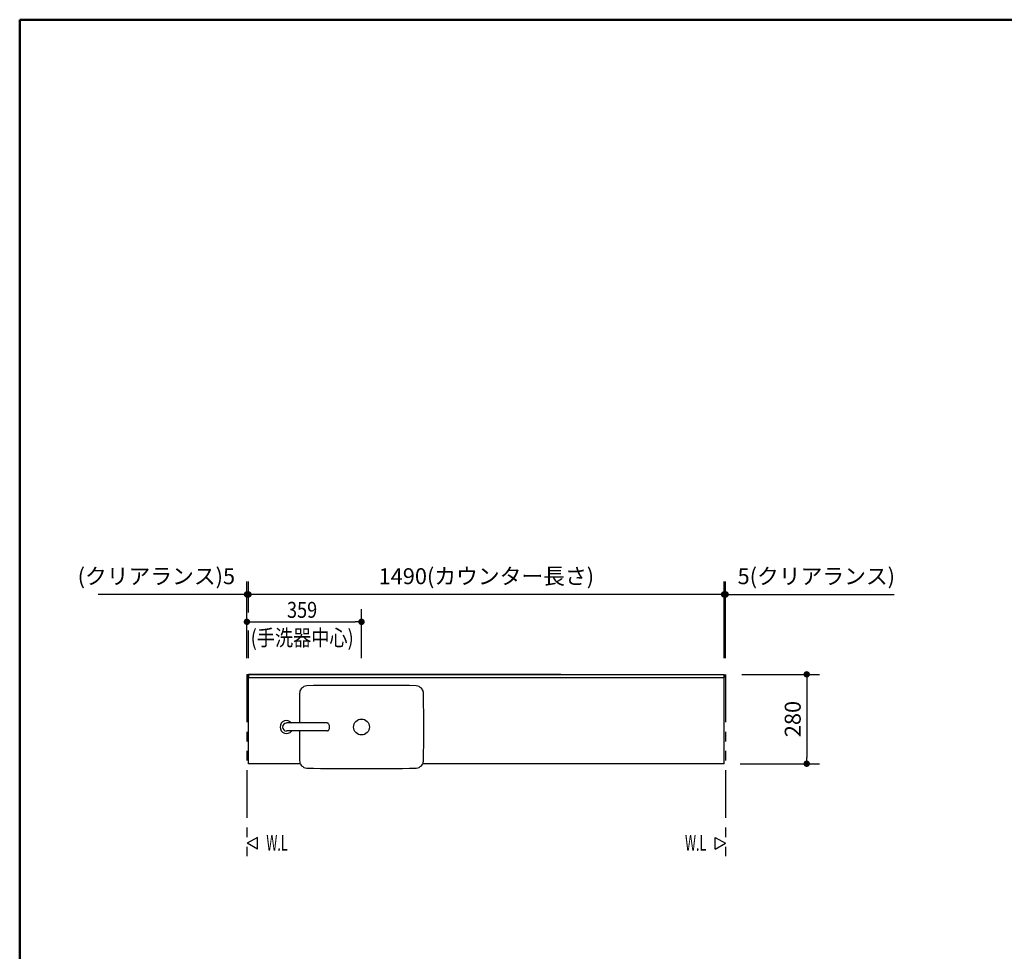
# Model space of a CAD drawing. Units: millimetres. Extents: x -395 to -10, y -5 to 287.
# Drawn here: x -395 to -241, y 141 to 287 of the extents above; entities that cross this region are included whole.
import ezdxf

# ---------------------------------------------------------------- set-up
doc = ezdxf.new("R2010")
doc.units = ezdxf.units.MM
doc.linetypes.add('PHANTOM', pattern=[15, 7.5, -1.5, 1.5, -1.5, 1.5, -1.5])
doc.layers.add('AV', color=7, linetype='Continuous')
doc.styles.get("Standard").update_dxf_attribs({"font": 'ROMANS', "bigfont": 'BIGFONT'})
doc.dimstyles.new('ISO-25', dxfattribs={"dimtxt": 2.5, "dimasz": 2.5, "dimexe": 1.25, "dimexo": 0.625, "dimtad": 1, "dimtxsty": 'Standard', "dimcen": 2.5, "dimadec": 0, "dimazin": 0, "dimtfac": 1, "dimtmove": 0, "dimatfit": 3, "dimfxl": 1, "dimarcsym": 0})

# ---------------------------------------------------------------- blocks, each defined once
blk = doc.blocks.new('VIS-ULTRFAN0002')
at = {"color": 20, "linetype": 'Continuous'}
for p, q in [((-359.15, 170.45), (-359.15, 184.45)), ((-310.22, 184.45), (-359.15, 184.45)), ((-359.14, 184.45), (-359.04, 184.45)), ((-359.14, 184.45), (-284.65, 184.45)), ((-284.65, 170.45), (-284.65, 184.45)), ((-351.05, 170.45), (-359.15, 170.45)), ((-284.65, 170.45), (-331.85, 170.45))]:
    blk.add_line(p, q, dxfattribs=at)
blk = doc.blocks.new('VIS-ULTRFAN0006')
at = {"color": 20, "linetype": 'Continuous'}
for p, q in [((-346.83, 176.83), (-353.2, 176.83)), ((-346.76, 176.82), (-346.83, 176.83)), ((-346.68, 176.78), (-346.76, 176.82)), ((-346.61, 176.72), (-346.68, 176.78)), ((-346.56, 176.65), (-346.61, 176.72)), ((-346.51, 176.55), (-346.56, 176.65)), ((-346.56, 175.76), (-346.51, 175.86)), ((-346.47, 176.44), (-346.51, 176.55)), ((-346.51, 175.86), (-346.47, 175.96)), ((-346.45, 176.33), (-346.47, 176.44)), ((-346.47, 175.96), (-346.45, 176.08)), ((-346.44, 176.2), (-346.45, 176.33)), ((-346.45, 176.08), (-346.44, 176.2)), ((-346.83, 175.58), (-353.2, 175.58)), ((-346.83, 175.58), (-346.76, 175.59)), ((-346.76, 175.59), (-346.68, 175.63)), ((-346.68, 175.63), (-346.61, 175.68)), ((-346.61, 175.68), (-346.56, 175.76))]:
    blk.add_line(p, q, dxfattribs=at)
at = {"color": 0, "linetype": 'Continuous'}
blk.add_circle((-341.45, 176.2), 1.25, dxfattribs=at)
for centre, radius, start, end in [((-349.9, 181.43), 1.26, 138.137, 168.1137), ((-349.86, 181.27), 1.4, 97.0226, 134.4348), ((-341.45, -777.87), 960.58, 89.48815, 90.51185), ((-333.04, 181.27), 1.4, 45.5652, 82.9774), ((-333, 181.43), 1.26, 11.8863, 41.863), ((70.62, 176.2), 421.81, 179.3075, 179.9152), ((-347.74, 181.21), 3.43, 171.9778, 180), ((-335.16, 181.21), 3.43, 0, 8.0222), ((-753.51, 176.2), 421.81, 359.3203, 0.6925), ((70.62, 176.2), 421.81, 180.085, 180.6797), ((-347.74, 171.2), 3.43, 180, 188.0222), ((-349.9, 170.98), 1.26, 191.8863, 221.863), ((-349.86, 171.14), 1.4, 225.5652, 262.9774), ((-341.45, 1130.28), 960.58, 269.48815, 270.51185), ((-333.04, 171.14), 1.4, 277.0226, 314.4348), ((-333, 170.98), 1.26, 318.137, 348.1137), ((-335.16, 171.2), 3.43, 351.9778, 0)]:
    blk.add_arc(centre, radius, start, end, dxfattribs=at)
at = {"color": 20, "linetype": 'Continuous'}
for radius, start, end in [(1, 38.6822, 180), (1, 180, 321.3178), (0.625, 90, 270)]:
    blk.add_arc((-353.2, 176.2), radius, start, end, dxfattribs=at)
at = {"color": 0}
blk.add_point((-341.45, 184.45), dxfattribs=at)
blk = doc.blocks.new('VIS-ULTRFAN0036')
at = {"color": 0, "linetype": 'Continuous'}
for p, q in [((-359.15, 184.45), (-284.65, 184.45)), ((-359.15, 184.45), (-359.15, 183.95)), ((-359.15, 183.95), (-284.65, 183.95)), ((-284.65, 184.45), (-284.65, 183.95))]:
    blk.add_line(p, q, dxfattribs=at)
blk = doc.blocks.new('_Dot')
at = {"color": 0, "linetype": 'ByBlock', "lineweight": -2}
blk.add_line((-0.5, 0), (-1, 0), dxfattribs=at)
at = {"color": 0, "linetype": 'ByBlock', "const_width": 0.5}
blk.add_lwpolyline([(-0.25, 0, 1), (0.25, 0, 1)], format="xyb", close=True, dxfattribs=at)
blk = doc.blocks.new('*D55')
at = {"color": 0, "lineweight": -2}
for p, q in [((-284.65, 186.99), (-284.65, 198.97)), ((-284.4, 186.99), (-284.4, 198.97)), ((-285.65, 196.97), (-286.65, 196.97)), ((-284.4, 196.97), (-284.65, 196.97)), ((-284.4, 196.97), (-258, 196.97)), ((-283.4, 196.97), (-282.4, 196.97))]:
    blk.add_line(p, q, dxfattribs=at)
at = {"layer": 'Defpoints', "color": 0}
for p in [(-284.65, 196.97), (-284.65, 184.45), (-284.4, 184.45)]:
    blk.add_point(p, dxfattribs=at)
at = {"color": 0, "lineweight": -2}
blk.add_blockref('_Dot', (-284.65, 196.97), dxfattribs=at)
at = {"color": 0, "lineweight": -2, "rotation": 180}
blk.add_blockref('_Dot', (-284.4, 196.97), dxfattribs=at)
at = {"color": 0, "insert": (-270.2, 199.5), "char_height": 2.5, "attachment_point": 5}
blk.add_mtext('5(クリアランス)', dxfattribs=at)
blk = doc.blocks.new('*D56')
at = {"color": 7, "linetype": 'Continuous'}
for p, q in [((-359.15, 194.15), (-359.15, 198.97)), ((-284.65, 196.97), (-359.15, 196.97))]:
    blk.add_line(p, q, dxfattribs=at)
at = {"color": 7, "linetype": 'Continuous', "const_width": 0.5}
blk.add_lwpolyline([(-359.4, 196.97, 1), (-358.9, 196.97, 1), (-359.4, 196.97, 1)], format="xyb", dxfattribs=at)
at = {"layer": 'Defpoints', "color": 0}
for p in [(-359.15, 196.97), (-359.15, 191.61), (-284.65, 184.45)]:
    blk.add_point(p, dxfattribs=at)
at = {"color": 0, "insert": (-321.89, 199.5), "char_height": 2.5, "attachment_point": 5}
blk.add_mtext('1490(カウンター長さ)', dxfattribs=at)
blk = doc.blocks.new('_None')
blk = doc.blocks.new('*D57')
at = {"color": 7, "linetype": 'Continuous'}
for p, q in [((-359.4, 186.99), (-359.4, 198.97)), ((-359.4, 196.97), (-382.73, 196.97)), ((-359.15, 196.97), (-359.4, 196.97))]:
    blk.add_line(p, q, dxfattribs=at)
at = {"color": 7, "linetype": 'Continuous', "const_width": 0.5}
blk.add_lwpolyline([(-359.65, 196.97, 1), (-359.15, 196.97, 1), (-359.65, 196.97, 1)], format="xyb", dxfattribs=at)
at = {"layer": 'Defpoints', "color": 0}
for p in [(-359.4, 196.97), (-359.4, 184.45), (-359.15, 184.45)]:
    blk.add_point(p, dxfattribs=at)
at = {"color": 0, "insert": (-373.59, 199.5), "char_height": 2.5, "attachment_point": 5}
blk.add_mtext('(クリアランス)5', dxfattribs=at)
blk = doc.blocks.new('*D59')
at = {"color": 0, "lineweight": -2}
for p, q in [((-359.4, 186.99), (-359.4, 194.68)), ((-341.45, 186.99), (-341.45, 194.68)), ((-358.4, 192.68), (-342.45, 192.68))]:
    blk.add_line(p, q, dxfattribs=at)
at = {"layer": 'Defpoints', "color": 0}
for p in [(-341.45, 192.68), (-359.4, 184.45), (-341.45, 184.45)]:
    blk.add_point(p, dxfattribs=at)
at = {"color": 0, "lineweight": -2, "rotation": 180}
blk.add_blockref('_Dot', (-359.4, 192.68), dxfattribs=at)
at = {"color": 0, "lineweight": -2}
blk.add_blockref('_Dot', (-341.45, 192.68), dxfattribs=at)
at = {"color": 7, "char_height": 2.5, "attachment_point": 7}
for s, insert in [('\\W0.833333;\u3000\u3000359', (-358.81, 193.3)), ('\\W0.833333;(手洗器中心)', (-358.81, 188.93))]:
    blk.add_mtext(s, dxfattribs=dict(at, insert=insert))
blk = doc.blocks.new('*D60')
at = {"color": 0, "lineweight": -2}
for p, q in [((-281.86, 184.45), (-269.7, 184.45)), ((-271.7, 183.45), (-271.7, 171.45)), ((-282.11, 170.45), (-269.7, 170.45))]:
    blk.add_line(p, q, dxfattribs=at)
at = {"layer": 'Defpoints', "color": 0}
for p in [(-284.4, 184.45), (-284.65, 170.45), (-271.7, 170.45)]:
    blk.add_point(p, dxfattribs=at)
at = {"color": 0, "lineweight": -2}
for p, rotation in [((-271.7, 184.45), 90), ((-271.7, 170.45), 270)]:
    blk.add_blockref('_Dot', p, dxfattribs=dict(at, rotation=rotation))
at = {"color": 0, "insert": (-273.57, 177.45), "char_height": 2.5, "attachment_point": 5, "rotation": 90}
blk.add_mtext('280', dxfattribs=at)
blk = doc.blocks.new('VIS-ULTRFAN0001')
at = {"color": 0, "linetype": 'Continuous', "lineweight": 50}
for q in [(-395, 10), (-10, 287)]:
    blk.add_line((-395, 287), q, dxfattribs=at)

msp = doc.modelspace()

# ---------------------------------------------------------------- linework, layer by layer
at = {"color": 7, "linetype": 'Continuous'}
for p, q in [((-359.15, 186.99), (-359.15, 191.3)), ((-357.75, 158.9), (-359.35, 157.98)), ((-357.75, 157.06), (-357.75, 158.9)), ((-286.04, 157.06), (-286.04, 158.9)), ((-286.04, 158.9), (-284.45, 157.98)), ((-357.75, 157.06), (-359.35, 157.98)), ((-286.04, 157.06), (-284.45, 157.98))]:
    msp.add_line(p, q, dxfattribs=at)
at = {"color": 20, "linetype": 'PHANTOM'}
for p, q in [((-359.4, 184.45), (-359.4, 154.45)), ((-359.4, 184.45), (-284.4, 184.45)), ((-284.4, 184.45), (-284.4, 154.45))]:
    msp.add_line(p, q, dxfattribs=at)

# ---------------------------------------------------------------- block references
at = {"color": 7}
for name in ['VIS-ULTRFAN0002', 'VIS-ULTRFAN0036', 'VIS-ULTRFAN0006']:
    msp.add_blockref(name, (0, 0), dxfattribs=at)
at = {"layer": 'AV', "color": 7}
msp.add_blockref('VIS-ULTRFAN0001', (0, 0), dxfattribs=at)

# ---------------------------------------------------------------- texts
at = {"color": 7, "char_height": 2.5, "attachment_point": 5}
for insert in [(-354.69, 158.06), (-289.1, 158.06)]:
    msp.add_mtext('{\\W0.575916;W.L}', dxfattribs=dict(at, insert=insert))

# ---------------------------------------------------------------- dimensions: what is measured, and where the dimension line sits
at = {"color": 7}
for base, p1, p2, angle, text, picture, middle in [((-341.45, 192.68), (-359.4, 184.45), (-341.45, 184.45), 180, '\u3000\u3000359\\P(手洗器中心)', '*D59', (-350.42, 192.68)), ((-271.7, 170.45), (-284.4, 184.45), (-284.65, 170.45), 90, '280', '*D60', (-271.7, 177.45))]:
    dim = msp.add_linear_dim(base=base, p1=p1, p2=p2, angle=angle, text=text, dimstyle='ISO-25', override={"dimtxt": 2.5, "dimasz": 1, "dimexe": 2, "dimexo": 2.54, "dimgap": 0.625, "dimtad": 1, "dimtih": 0, "dimtoh": 0, "dimdec": 0, "dimdsep": 46, "dimblk1": 'Dot', "dimblk2": 'Dot', "dimsah": 1, "dimse1": 0, "dimse2": 0, "dimtmove": 0}, dxfattribs=at)
    dim.commit()
    dim.dimension.update_dxf_attribs({"geometry": picture, "text_midpoint": middle, "dimtype": 160})
for base, p1, p2, text, override, picture, middle in [((-359.4, 196.97), (-359.15, 184.45), (-359.4, 184.45), '(クリアランス)5', {"dimtxt": 2.5, "dimasz": 1, "dimexe": 2, "dimexo": 2.54, "dimgap": 0.625, "dimtad": 1, "dimtih": 0, "dimtoh": 0, "dimdec": 0, "dimdsep": 46, "dimblk1": 'None', "dimblk2": 'Dot', "dimsah": 1, "dimse1": 1, "dimse2": 0, "dimtmove": 0}, '*D57', (-373.59, 196.97)), ((-359.15, 196.97), (-284.65, 184.45), (-359.15, 191.61), '1490(カウンター長さ)', {"dimtxt": 2.5, "dimasz": 1, "dimexe": 2, "dimexo": 2.54, "dimgap": 0.625, "dimtad": 1, "dimtih": 0, "dimtoh": 0, "dimdec": 0, "dimdsep": 46, "dimblk1": 'None', "dimblk2": 'Dot', "dimsah": 1, "dimse1": 1, "dimse2": 0, "dimtmove": 0}, '*D56', (-321.89, 196.97)), ((-284.65, 196.97), (-284.4, 184.45), (-284.65, 184.45), '5(クリアランス)', {"dimtxt": 2.5, "dimasz": 1, "dimexe": 2, "dimexo": 2.54, "dimgap": 0.625, "dimtad": 1, "dimtih": 0, "dimtoh": 0, "dimdec": 0, "dimdsep": 46, "dimblk1": 'Dot', "dimblk2": 'Dot', "dimsah": 1, "dimse1": 0, "dimse2": 0, "dimtmove": 0}, '*D55', (-270.2, 196.97))]:
    dim = msp.add_linear_dim(base=base, p1=p1, p2=p2, text=text, dimstyle='ISO-25', override=override, dxfattribs=at)
    dim.commit()
    dim.dimension.update_dxf_attribs({"geometry": picture, "text_midpoint": middle, "dimtype": 160})

doc.saveas('drawing.dxf')
